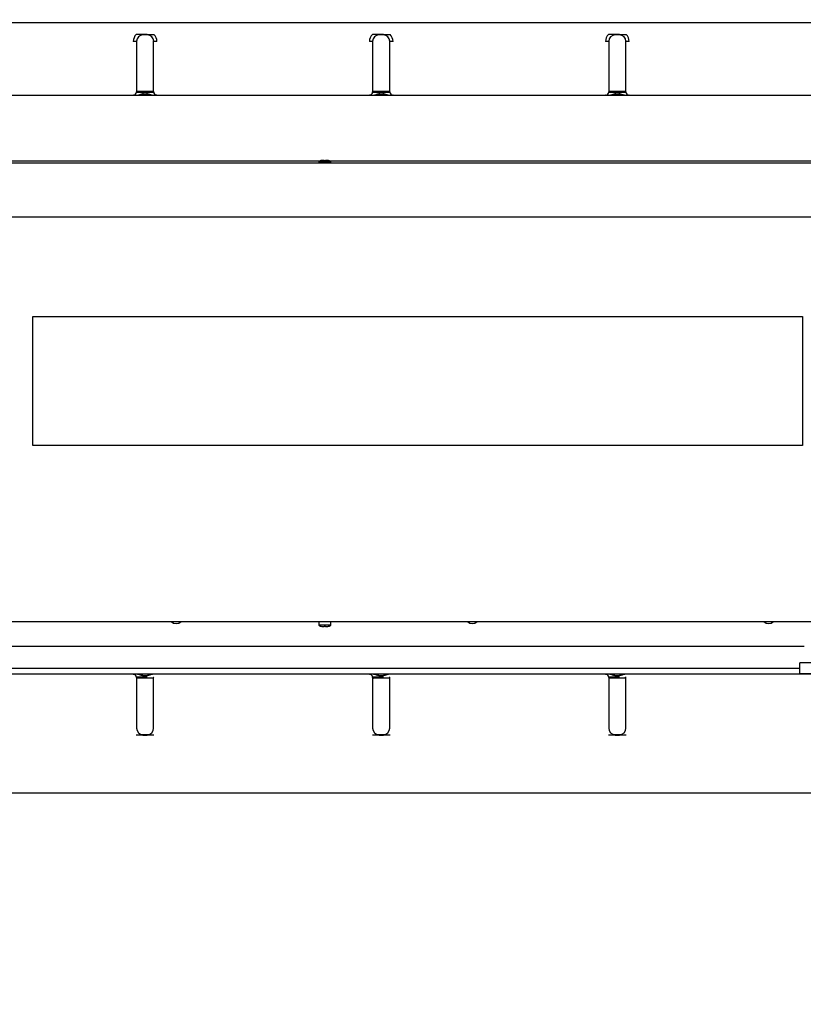
# Model space of a CAD drawing. Units: millimetres. Extents: x -7984 to 113, y 381 to 3993.
# Drawn here: x -1320 to -955, y 1327 to 1786 of the extents above; entities that cross this region are included whole.
import ezdxf
from ezdxf.enums import TextEntityAlignment as Align

# ---------------------------------------------------------------- set-up
doc = ezdxf.new("R2010")
doc.units = ezdxf.units.MM
doc.layers.add('DV3_0', color=7, linetype='Continuous')
doc.styles.add('SEACAD_Arial', font='txt')
doc.styles.add('SEACAD_ArialB', font='arialbd.ttf')
doc.dimstyles.new('QuoteMoretti', dxfattribs={"dimtxt": 52, "dimasz": 26, "dimexe": 10.4, "dimexo": 26, "dimgap": 18.2, "dimtad": 1, "dimdec": 1, "dimtxsty": 'SEACAD_Arial', "dimblk1": '_SE_FILLED', "dimblk2": '_SE_FILLED', "dimsah": 1, "dimcen": 26, "dimadec": 0, "dimazin": 0, "dimtfac": 0.8, "dimtdec": 3, "dimtmove": 0, "dimatfit": 3, "dimfxl": 1, "dimarcsym": 0})

# ---------------------------------------------------------------- blocks, each defined once
blk = doc.blocks.new('SE2')
at = {"layer": 'DV3_0', "color": 7, "linetype": 'Continuous'}
for p, q in [((-1574.38, 1784.45), (-173.04, 1784.45)), ((-1265.86, 1775.72), (-1265.86, 1752.12)), ((-1260.86, 1778.93), (-1262.86, 1778.93)), ((-1260.86, 1778.68), (-1262.86, 1778.68)), ((-1257.86, 1752.12), (-1257.86, 1775.72)), ((-1155.86, 1775.72), (-1155.86, 1752.12)), ((-1150.86, 1778.93), (-1152.86, 1778.93)), ((-1150.86, 1778.68), (-1152.86, 1778.68)), ((-1147.86, 1752.12), (-1147.86, 1775.72)), ((-1045.86, 1775.72), (-1045.86, 1752.12)), ((-1040.86, 1778.93), (-1042.86, 1778.93)), ((-1040.86, 1778.68), (-1042.86, 1778.68)), ((-1037.86, 1752.12), (-1037.86, 1775.72)), ((-1265.97, 1750.43), (-1367.74, 1750.43)), ((-1262.86, 1750.43), (-1265.97, 1750.43)), ((-1262.86, 1752.43), (-1260.86, 1752.43)), ((-1262.86, 1751.93), (-1262.86, 1751.1)), ((-1262.86, 1751.93), (-1260.86, 1751.93)), ((-1260.86, 1751.1), (-1262.86, 1751.1)), ((-1260.86, 1750.43), (-1262.86, 1750.43)), ((-1260.86, 1752.43), (-1260.86, 1751.93)), ((-1260.86, 1751.1), (-1260.86, 1751.93)), ((-1257.74, 1750.43), (-1260.86, 1750.43)), ((-1155.97, 1750.43), (-1257.74, 1750.43)), ((-1152.86, 1750.43), (-1155.97, 1750.43)), ((-1152.86, 1752.43), (-1150.86, 1752.43)), ((-1152.86, 1751.93), (-1152.86, 1751.1)), ((-1152.86, 1751.93), (-1150.86, 1751.93)), ((-1150.86, 1751.1), (-1152.86, 1751.1)), ((-1150.86, 1750.43), (-1152.86, 1750.43)), ((-1150.86, 1752.43), (-1150.86, 1751.93)), ((-1150.86, 1751.1), (-1150.86, 1751.93)), ((-1147.74, 1750.43), (-1150.86, 1750.43)), ((-1045.97, 1750.43), (-1147.74, 1750.43)), ((-1042.86, 1750.43), (-1045.97, 1750.43)), ((-1042.86, 1752.43), (-1040.86, 1752.43)), ((-1042.86, 1751.93), (-1042.86, 1751.1)), ((-1042.86, 1751.93), (-1040.86, 1751.93)), ((-1040.86, 1751.1), (-1042.86, 1751.1)), ((-1040.86, 1750.43), (-1042.86, 1750.43)), ((-1040.86, 1752.43), (-1040.86, 1751.93)), ((-1040.86, 1751.1), (-1040.86, 1751.93)), ((-1037.74, 1750.43), (-1040.86, 1750.43)), ((-935.97, 1750.43), (-1037.74, 1750.43)), ((-1180.45, 1719.91), (-1415.38, 1719.91)), ((-947.4, 1718.91), (-1408.9, 1718.91)), ((-1180.93, 1719.61), (-1175.33, 1719.61)), ((-1180.93, 1719.61), (-1180.93, 1718.91)), ((-1179.52, 1720.11), (-1179.55, 1720.11)), ((-1178.43, 1720.11), (-1179.52, 1720.11)), ((-1178.43, 1720.11), (-1177.83, 1720.11)), ((-1176.74, 1720.11), (-1177.83, 1720.11)), ((-1176.74, 1720.11), (-1176.71, 1720.11)), ((-938.38, 1719.91), (-1175.8, 1719.91)), ((-1175.33, 1718.91), (-1175.33, 1719.61)), ((-1408.9, 1693.91), (-947.4, 1693.91)), ((-1314.08, 1587.39), (-1314.08, 1647.39)), ((-1314.08, 1647.39), (-955.58, 1647.39)), ((-955.58, 1647.39), (-955.58, 1587.39)), ((-955.58, 1587.39), (-1314.08, 1587.39)), ((-1413.38, 1505.27), (-942.88, 1505.27)), ((-1180.93, 1505.27), (-1180.93, 1503.57)), ((-1175.33, 1503.57), (-1175.33, 1505.27)), ((-1175.33, 1503.57), (-1180.93, 1503.57)), ((-1179.55, 1503.07), (-1179.52, 1503.07)), ((-1179.52, 1503.07), (-1178.43, 1503.07)), ((-1177.83, 1503.07), (-1178.43, 1503.07)), ((-1177.83, 1503.07), (-1176.74, 1503.07)), ((-1176.71, 1503.07), (-1176.74, 1503.07)), ((-1401.4, 1493.87), (-954.86, 1493.87)), ((-1408.36, 1483.61), (-956.86, 1483.61)), ((-906.86, 1486), (-956.86, 1486)), ((-956.86, 1481), (-956.86, 1486)), ((-1367.74, 1480.92), (-1265.97, 1480.92)), ((-1367.23, 1480.95), (-1258.54, 1480.95)), ((-1265.97, 1480.92), (-1262.86, 1480.92)), ((-1265.86, 1479.22), (-1265.86, 1455.63)), ((-1262.86, 1480.92), (-1260.86, 1480.92)), ((-1262.86, 1480.24), (-1260.86, 1480.24)), ((-1262.86, 1478.91), (-1262.86, 1479.41)), ((-1260.86, 1479.41), (-1262.86, 1479.41)), ((-1260.86, 1478.91), (-1262.86, 1478.91)), ((-1260.86, 1480.92), (-1257.74, 1480.92)), ((-1257.92, 1479.29), (-1257.83, 1479.52)), ((-1257.86, 1455.63), (-1257.86, 1479.22)), ((-1257.74, 1480.92), (-1155.97, 1480.92)), ((-1257.23, 1480.95), (-1148.54, 1480.95)), ((-1155.97, 1480.92), (-1152.86, 1480.92)), ((-1155.86, 1479.22), (-1155.86, 1455.63)), ((-1152.86, 1480.92), (-1150.86, 1480.92)), ((-1152.86, 1480.24), (-1150.86, 1480.24)), ((-1152.86, 1478.91), (-1152.86, 1479.41)), ((-1150.86, 1479.41), (-1152.86, 1479.41)), ((-1150.86, 1478.91), (-1152.86, 1478.91)), ((-1150.86, 1480.92), (-1147.74, 1480.92)), ((-1147.92, 1479.29), (-1147.83, 1479.52)), ((-1147.86, 1455.63), (-1147.86, 1479.22)), ((-1147.74, 1480.92), (-1045.97, 1480.92)), ((-1147.23, 1480.95), (-1038.54, 1480.95)), ((-1045.97, 1480.92), (-1042.86, 1480.92)), ((-1045.86, 1479.22), (-1045.86, 1455.63)), ((-1042.86, 1480.92), (-1040.86, 1480.92)), ((-1042.86, 1480.24), (-1040.86, 1480.24)), ((-1042.86, 1478.91), (-1042.86, 1479.41)), ((-1040.86, 1479.41), (-1042.86, 1479.41)), ((-1040.86, 1478.91), (-1042.86, 1478.91)), ((-1040.86, 1480.92), (-1037.74, 1480.92)), ((-1037.92, 1479.29), (-1037.83, 1479.52)), ((-1037.86, 1455.63), (-1037.86, 1479.22)), ((-1037.74, 1480.92), (-935.97, 1480.92)), ((-1037.23, 1480.95), (-928.54, 1480.95)), ((-928.55, 1481), (-956.86, 1481)), ((-1262.86, 1452.66), (-1260.86, 1452.66)), ((-1262.86, 1452.42), (-1260.86, 1452.42)), ((-1152.86, 1452.66), (-1150.86, 1452.66)), ((-1152.86, 1452.42), (-1150.86, 1452.42)), ((-1042.86, 1452.66), (-1040.86, 1452.66)), ((-1042.86, 1452.42), (-1040.86, 1452.42)), ((-434.36, 1425.41), (-1573.5, 1425.41))]:
    blk.add_line(p, q, dxfattribs=at)
for centre, radius, start, end in [((-1262.55, 1775.56), 4.8, 135.3227, 180.1526), ((-1264.41, 888.23), 890.71, 89.89989, 90.10011), ((-1262.87, 1775.7), 2.98, 89.7016, 179.597), ((-1257.44, 1778.81), 5.41, 178.6898, 181.3102), ((-1269.48, 1778.81), 8.62, 359.1772, 0.8228), ((-1259.3, 1934.1), 155.18, 269.4254, 270.5746), ((-1260.84, 1775.7), 2.99, 0.4182, 90.2832), ((-1261.16, 1775.56), 4.8, 359.8355, 44.6891), ((-1152.55, 1775.56), 4.8, 135.3227, 180.1526), ((-1154.41, 888.23), 890.7, 89.89989, 90.10011), ((-1152.87, 1775.7), 2.98, 89.7016, 179.597), ((-1147.44, 1778.81), 5.41, 178.6896, 181.3104), ((-1159.47, 1778.81), 8.62, 359.177, 0.823), ((-1149.3, 1934.09), 155.16, 269.4253, 270.5747), ((-1150.84, 1775.7), 2.99, 0.4182, 90.2832), ((-1151.16, 1775.56), 4.8, 359.8355, 44.6891), ((-1042.55, 1775.56), 4.8, 135.3227, 180.1526), ((-1044.41, 888.28), 890.65, 89.89989, 90.10011), ((-1042.87, 1775.7), 2.98, 89.7016, 179.597), ((-1037.45, 1778.81), 5.41, 178.6881, 181.3119), ((-1049.47, 1778.81), 8.62, 359.177, 0.823), ((-1039.3, 1934.09), 155.16, 269.4253, 270.5747), ((-1040.84, 1775.7), 2.99, 0.4182, 90.2832), ((-1041.16, 1775.56), 4.8, 359.8355, 44.6891), ((-1267.35, 1752.13), 1.49, 269.8026, 359.7893), ((-1256.36, 1752.13), 1.49, 180.191, 270.2171), ((-1157.35, 1752.13), 1.49, 269.8026, 359.7893), ((-1146.36, 1752.13), 1.49, 180.1908, 270.2172), ((-1047.35, 1752.13), 1.49, 269.8026, 359.7893), ((-1036.36, 1752.13), 1.49, 180.1908, 270.2172), ((-1179.55, 1717.96), 2.15, 90, 129.8452), ((-1176.71, 1717.96), 2.15, 50.1548, 90), ((-1247.38, 1507.91), 3.5, 228.963, 311.037), ((-1109.38, 1507.91), 3.5, 228.963, 311.037), ((-971.38, 1507.91), 3.5, 228.963, 311.037), ((-1179.55, 1505.22), 2.15, 230.1548, 270), ((-1176.71, 1505.22), 2.15, 270, 309.8452), ((-1267.35, 1479.22), 1.49, 0.2048, 90.2033), ((-966.27, 1479.83), 296.59, 179.9198, 180.0802), ((-1157.35, 1479.22), 1.49, 0.2048, 90.2033), ((-856.27, 1479.83), 296.59, 179.9198, 180.0802), ((-1047.35, 1479.22), 1.49, 0.2048, 90.2033), ((-746.27, 1479.83), 296.59, 179.9198, 180.0802), ((-1262.87, 1455.65), 2.99, 180.4182, 270.2832), ((-1260.84, 1455.65), 2.98, 269.7016, 359.597), ((-1152.87, 1455.65), 2.99, 180.4182, 270.2832), ((-1150.84, 1455.65), 2.98, 269.7016, 359.597), ((-1042.87, 1455.65), 2.99, 180.4182, 270.2832), ((-1040.84, 1455.65), 2.98, 269.7016, 359.597), ((-1264.41, 388.82), 1063.6, 89.91617, 90.08383), ((-1259.3, 472.08), 980.33, 89.90905, 90.09095), ((-1154.41, 388.82), 1063.6, 89.91617, 90.08383), ((-1149.3, 472.08), 980.33, 89.90905, 90.09095), ((-1044.41, 388.82), 1063.6, 89.91617, 90.08383), ((-1039.3, 472.08), 980.33, 89.90905, 90.09095)]:
    blk.add_arc(centre, radius, start, end, dxfattribs=at)
for points, knots in [([(-1265.86, 1775.72), (-1265.86, 1775.7), (-1265.9, 1775.67), (-1266.05, 1775.63), (-1266.16, 1775.61), (-1266.43, 1775.58), (-1266.6, 1775.56), (-1266.96, 1775.55), (-1267.16, 1775.54), (-1267.36, 1775.54)], [0, 0, 0, 0, 0.25, 0.25, 0.5, 0.5, 0.75, 0.75, 1, 1, 1, 1]), ([(-1256.36, 1775.54), (-1256.55, 1775.54), (-1256.75, 1775.55), (-1257.11, 1775.56), (-1257.28, 1775.58), (-1257.56, 1775.61), (-1257.67, 1775.63), (-1257.82, 1775.67), (-1257.86, 1775.7), (-1257.86, 1775.72)], [0, 0, 0, 0, 0.25, 0.25, 0.5, 0.5, 0.75, 0.75, 1, 1, 1, 1]), ([(-1155.86, 1775.72), (-1155.86, 1775.7), (-1155.9, 1775.67), (-1156.05, 1775.63), (-1156.16, 1775.61), (-1156.43, 1775.58), (-1156.6, 1775.56), (-1156.96, 1775.55), (-1157.16, 1775.54), (-1157.36, 1775.54)], [0, 0, 0, 0, 0.25, 0.25, 0.5, 0.5, 0.75, 0.75, 1, 1, 1, 1]), ([(-1146.36, 1775.54), (-1146.55, 1775.54), (-1146.75, 1775.55), (-1147.11, 1775.56), (-1147.28, 1775.58), (-1147.56, 1775.61), (-1147.67, 1775.63), (-1147.82, 1775.67), (-1147.86, 1775.7), (-1147.86, 1775.72)], [0, 0, 0, 0, 0.25, 0.25, 0.5, 0.5, 0.75, 0.75, 1, 1, 1, 1]), ([(-1045.86, 1775.72), (-1045.86, 1775.7), (-1045.9, 1775.67), (-1046.05, 1775.63), (-1046.16, 1775.61), (-1046.43, 1775.58), (-1046.6, 1775.56), (-1046.96, 1775.55), (-1047.16, 1775.54), (-1047.36, 1775.54)], [0, 0, 0, 0, 0.25, 0.25, 0.5, 0.5, 0.75, 0.75, 1, 1, 1, 1]), ([(-1036.36, 1775.54), (-1036.55, 1775.54), (-1036.75, 1775.55), (-1037.11, 1775.56), (-1037.28, 1775.58), (-1037.56, 1775.61), (-1037.67, 1775.63), (-1037.82, 1775.67), (-1037.86, 1775.7), (-1037.86, 1775.72)], [0, 0, 0, 0, 0.25, 0.25, 0.5, 0.5, 0.75, 0.75, 1, 1, 1, 1]), ([(-1265.97, 1750.43), (-1266.02, 1750.43), (-1266.12, 1750.43), (-1266.25, 1750.43), (-1266.38, 1750.44), (-1266.51, 1750.44), (-1266.62, 1750.44), (-1266.73, 1750.45), (-1266.83, 1750.46), (-1266.92, 1750.46), (-1267.02, 1750.48), (-1267.13, 1750.5), (-1267.23, 1750.52), (-1267.3, 1750.55), (-1267.35, 1750.59), (-1267.35, 1750.62), (-1267.36, 1750.63)], [0, 0, 0, 0, 0.056137, 0.111878, 0.167329, 0.222598, 0.277794, 0.333026, 0.388404, 0.444036, 0.500029, 0.599924, 0.699271, 0.798669, 0.898717, 1, 1, 1, 1]), ([(-1262.86, 1751.1), (-1262.91, 1751.1), (-1263.01, 1751.1), (-1263.16, 1751.08), (-1263.32, 1751.06), (-1263.48, 1751.02), (-1263.71, 1750.96), (-1264.02, 1750.86), (-1264.4, 1750.73), (-1264.79, 1750.61), (-1265.14, 1750.52), (-1265.44, 1750.47), (-1265.71, 1750.44), (-1265.88, 1750.43), (-1265.97, 1750.43)], [0, 0, 0, 0, 0.046554, 0.094398, 0.14394, 0.19557, 0.249655, 0.369668, 0.501439, 0.625439, 0.752027, 0.835074, 0.917752, 1, 1, 1, 1]), ([(-1265.86, 1752.62), (-1265.86, 1752.6), (-1265.84, 1752.58), (-1265.76, 1752.54), (-1265.7, 1752.52), (-1265.55, 1752.5), (-1265.45, 1752.48), (-1265.23, 1752.47), (-1265.1, 1752.46), (-1264.69, 1752.44), (-1264.35, 1752.44), (-1263.81, 1752.43), (-1263.63, 1752.43), (-1263.24, 1752.43), (-1263.05, 1752.43), (-1262.86, 1752.43)], [0, 0, 0, 0, 0.125, 0.125, 0.25, 0.25, 0.375, 0.375, 0.5, 0.5, 0.75, 0.75, 0.875, 0.875, 1, 1, 1, 1]), ([(-1265.86, 1752.12), (-1265.86, 1752.1), (-1265.84, 1752.08), (-1265.76, 1752.04), (-1265.7, 1752.03), (-1265.47, 1751.98), (-1265.25, 1751.97), (-1264.69, 1751.94), (-1264.36, 1751.94), (-1263.64, 1751.93), (-1263.25, 1751.93), (-1262.86, 1751.93)], [0, 0, 0, 0, 0.125, 0.125, 0.25, 0.25, 0.5, 0.5, 0.75, 0.75, 1, 1, 1, 1]), ([(-1260.86, 1752.43), (-1260.66, 1752.43), (-1260.47, 1752.43), (-1260.09, 1752.43), (-1259.9, 1752.43), (-1259.54, 1752.44), (-1259.37, 1752.44), (-1259.04, 1752.44), (-1258.89, 1752.45), (-1258.61, 1752.46), (-1258.49, 1752.47), (-1258.26, 1752.48), (-1258.17, 1752.5), (-1257.94, 1752.54), (-1257.86, 1752.57), (-1257.86, 1752.62)], [0, 0, 0, 0, 0.125, 0.125, 0.25, 0.25, 0.375, 0.375, 0.5, 0.5, 0.625, 0.625, 0.75, 0.75, 1, 1, 1, 1]), ([(-1260.86, 1751.93), (-1260.66, 1751.93), (-1260.47, 1751.93), (-1260.08, 1751.93), (-1259.89, 1751.93), (-1259.35, 1751.94), (-1259.02, 1751.94), (-1258.46, 1751.97), (-1258.24, 1751.98), (-1257.94, 1752.04), (-1257.86, 1752.08), (-1257.86, 1752.12)], [0, 0, 0, 0, 0.125, 0.125, 0.25, 0.25, 0.5, 0.5, 0.75, 0.75, 1, 1, 1, 1]), ([(-1257.74, 1750.43), (-1257.8, 1750.43), (-1257.91, 1750.43), (-1258.07, 1750.45), (-1258.23, 1750.47), (-1258.39, 1750.49), (-1258.63, 1750.54), (-1258.94, 1750.62), (-1259.33, 1750.74), (-1259.7, 1750.86), (-1260.04, 1750.97), (-1260.34, 1751.05), (-1260.6, 1751.09), (-1260.77, 1751.1), (-1260.86, 1751.1)], [0, 0, 0, 0, 0.050468, 0.101104, 0.151891, 0.202816, 0.253869, 0.380311, 0.504038, 0.633607, 0.751671, 0.839923, 0.922106, 1, 1, 1, 1]), ([(-1256.36, 1750.63), (-1256.36, 1750.63), (-1256.36, 1750.61), (-1256.37, 1750.59), (-1256.4, 1750.57), (-1256.43, 1750.55), (-1256.47, 1750.53), (-1256.52, 1750.51), (-1256.57, 1750.5), (-1256.64, 1750.49), (-1256.74, 1750.47), (-1256.9, 1750.45), (-1257.12, 1750.44), (-1257.33, 1750.44), (-1257.53, 1750.43), (-1257.67, 1750.43), (-1257.74, 1750.43)], [0, 0, 0, 0, 0.056674, 0.112839, 0.168591, 0.224028, 0.279252, 0.334364, 0.389467, 0.444663, 0.500053, 0.625252, 0.750003, 0.833053, 0.916261, 1, 1, 1, 1]), ([(-1155.97, 1750.43), (-1156.02, 1750.43), (-1156.12, 1750.43), (-1156.25, 1750.43), (-1156.38, 1750.44), (-1156.51, 1750.44), (-1156.62, 1750.44), (-1156.73, 1750.45), (-1156.83, 1750.46), (-1156.92, 1750.46), (-1157.02, 1750.48), (-1157.13, 1750.5), (-1157.23, 1750.52), (-1157.3, 1750.55), (-1157.35, 1750.59), (-1157.35, 1750.62), (-1157.36, 1750.63)], [0, 0, 0, 0, 0.056137, 0.111878, 0.167329, 0.222598, 0.277794, 0.333026, 0.388404, 0.444036, 0.500029, 0.599924, 0.699271, 0.798669, 0.898717, 1, 1, 1, 1]), ([(-1152.86, 1751.1), (-1152.91, 1751.1), (-1153.01, 1751.1), (-1153.16, 1751.08), (-1153.32, 1751.06), (-1153.48, 1751.02), (-1153.71, 1750.96), (-1154.02, 1750.86), (-1154.4, 1750.73), (-1154.79, 1750.61), (-1155.14, 1750.52), (-1155.44, 1750.47), (-1155.71, 1750.44), (-1155.88, 1750.43), (-1155.97, 1750.43)], [0, 0, 0, 0, 0.046554, 0.094398, 0.14394, 0.19557, 0.249655, 0.369668, 0.501439, 0.625439, 0.752027, 0.835074, 0.917752, 1, 1, 1, 1]), ([(-1155.86, 1752.62), (-1155.86, 1752.6), (-1155.84, 1752.58), (-1155.76, 1752.54), (-1155.7, 1752.52), (-1155.55, 1752.5), (-1155.45, 1752.48), (-1155.23, 1752.47), (-1155.1, 1752.46), (-1154.69, 1752.44), (-1154.35, 1752.44), (-1153.81, 1752.43), (-1153.63, 1752.43), (-1153.24, 1752.43), (-1153.05, 1752.43), (-1152.86, 1752.43)], [0, 0, 0, 0, 0.125, 0.125, 0.25, 0.25, 0.375, 0.375, 0.5, 0.5, 0.75, 0.75, 0.875, 0.875, 1, 1, 1, 1]), ([(-1155.86, 1752.12), (-1155.86, 1752.1), (-1155.84, 1752.08), (-1155.76, 1752.04), (-1155.7, 1752.03), (-1155.47, 1751.98), (-1155.25, 1751.97), (-1154.69, 1751.94), (-1154.36, 1751.94), (-1153.64, 1751.93), (-1153.25, 1751.93), (-1152.86, 1751.93)], [0, 0, 0, 0, 0.125, 0.125, 0.25, 0.25, 0.5, 0.5, 0.75, 0.75, 1, 1, 1, 1]), ([(-1150.86, 1752.43), (-1150.66, 1752.43), (-1150.47, 1752.43), (-1150.09, 1752.43), (-1149.9, 1752.43), (-1149.54, 1752.44), (-1149.37, 1752.44), (-1149.04, 1752.44), (-1148.89, 1752.45), (-1148.61, 1752.46), (-1148.49, 1752.47), (-1148.26, 1752.48), (-1148.17, 1752.5), (-1147.94, 1752.54), (-1147.86, 1752.57), (-1147.86, 1752.62)], [0, 0, 0, 0, 0.125, 0.125, 0.25, 0.25, 0.375, 0.375, 0.5, 0.5, 0.625, 0.625, 0.75, 0.75, 1, 1, 1, 1]), ([(-1150.86, 1751.93), (-1150.66, 1751.93), (-1150.47, 1751.93), (-1150.08, 1751.93), (-1149.89, 1751.93), (-1149.35, 1751.94), (-1149.02, 1751.94), (-1148.46, 1751.97), (-1148.24, 1751.98), (-1147.94, 1752.04), (-1147.86, 1752.08), (-1147.86, 1752.12)], [0, 0, 0, 0, 0.125, 0.125, 0.25, 0.25, 0.5, 0.5, 0.75, 0.75, 1, 1, 1, 1]), ([(-1147.74, 1750.43), (-1147.8, 1750.43), (-1147.91, 1750.43), (-1148.07, 1750.45), (-1148.23, 1750.47), (-1148.39, 1750.49), (-1148.63, 1750.54), (-1148.94, 1750.62), (-1149.33, 1750.74), (-1149.7, 1750.86), (-1150.04, 1750.97), (-1150.34, 1751.05), (-1150.6, 1751.09), (-1150.77, 1751.1), (-1150.86, 1751.1)], [0, 0, 0, 0, 0.050468, 0.101104, 0.151891, 0.202816, 0.253869, 0.380311, 0.504038, 0.633607, 0.751671, 0.839923, 0.922106, 1, 1, 1, 1]), ([(-1146.36, 1750.63), (-1146.36, 1750.63), (-1146.36, 1750.61), (-1146.37, 1750.59), (-1146.4, 1750.57), (-1146.43, 1750.55), (-1146.47, 1750.53), (-1146.52, 1750.51), (-1146.57, 1750.5), (-1146.64, 1750.49), (-1146.74, 1750.47), (-1146.9, 1750.45), (-1147.12, 1750.44), (-1147.33, 1750.44), (-1147.53, 1750.43), (-1147.67, 1750.43), (-1147.74, 1750.43)], [0, 0, 0, 0, 0.056674, 0.112839, 0.168591, 0.224028, 0.279252, 0.334364, 0.389467, 0.444663, 0.500053, 0.625252, 0.750003, 0.833053, 0.916261, 1, 1, 1, 1]), ([(-1045.97, 1750.43), (-1046.02, 1750.43), (-1046.12, 1750.43), (-1046.25, 1750.43), (-1046.38, 1750.44), (-1046.51, 1750.44), (-1046.62, 1750.44), (-1046.73, 1750.45), (-1046.83, 1750.46), (-1046.92, 1750.46), (-1047.02, 1750.48), (-1047.13, 1750.5), (-1047.23, 1750.52), (-1047.3, 1750.55), (-1047.35, 1750.59), (-1047.35, 1750.62), (-1047.36, 1750.63)], [0, 0, 0, 0, 0.056137, 0.111878, 0.167329, 0.222598, 0.277794, 0.333026, 0.388404, 0.444036, 0.500029, 0.599924, 0.699271, 0.798669, 0.898717, 1, 1, 1, 1]), ([(-1042.86, 1751.1), (-1042.91, 1751.1), (-1043.01, 1751.1), (-1043.16, 1751.08), (-1043.32, 1751.06), (-1043.48, 1751.02), (-1043.71, 1750.96), (-1044.02, 1750.86), (-1044.4, 1750.73), (-1044.79, 1750.61), (-1045.14, 1750.52), (-1045.44, 1750.47), (-1045.71, 1750.44), (-1045.88, 1750.43), (-1045.97, 1750.43)], [0, 0, 0, 0, 0.046554, 0.094398, 0.14394, 0.19557, 0.249655, 0.369668, 0.501439, 0.625439, 0.752027, 0.835074, 0.917752, 1, 1, 1, 1]), ([(-1045.86, 1752.62), (-1045.86, 1752.6), (-1045.84, 1752.58), (-1045.76, 1752.54), (-1045.7, 1752.52), (-1045.55, 1752.5), (-1045.45, 1752.48), (-1045.23, 1752.47), (-1045.1, 1752.46), (-1044.69, 1752.44), (-1044.35, 1752.44), (-1043.81, 1752.43), (-1043.63, 1752.43), (-1043.24, 1752.43), (-1043.05, 1752.43), (-1042.86, 1752.43)], [0, 0, 0, 0, 0.125, 0.125, 0.25, 0.25, 0.375, 0.375, 0.5, 0.5, 0.75, 0.75, 0.875, 0.875, 1, 1, 1, 1]), ([(-1045.86, 1752.12), (-1045.86, 1752.1), (-1045.84, 1752.08), (-1045.76, 1752.04), (-1045.7, 1752.03), (-1045.47, 1751.98), (-1045.25, 1751.97), (-1044.69, 1751.94), (-1044.36, 1751.94), (-1043.64, 1751.93), (-1043.25, 1751.93), (-1042.86, 1751.93)], [0, 0, 0, 0, 0.125, 0.125, 0.25, 0.25, 0.5, 0.5, 0.75, 0.75, 1, 1, 1, 1]), ([(-1040.86, 1752.43), (-1040.66, 1752.43), (-1040.47, 1752.43), (-1040.09, 1752.43), (-1039.9, 1752.43), (-1039.54, 1752.44), (-1039.37, 1752.44), (-1039.04, 1752.44), (-1038.89, 1752.45), (-1038.61, 1752.46), (-1038.49, 1752.47), (-1038.26, 1752.48), (-1038.17, 1752.5), (-1037.94, 1752.54), (-1037.86, 1752.57), (-1037.86, 1752.62)], [0, 0, 0, 0, 0.125, 0.125, 0.25, 0.25, 0.375, 0.375, 0.5, 0.5, 0.625, 0.625, 0.75, 0.75, 1, 1, 1, 1]), ([(-1040.86, 1751.93), (-1040.66, 1751.93), (-1040.47, 1751.93), (-1040.08, 1751.93), (-1039.89, 1751.93), (-1039.35, 1751.94), (-1039.02, 1751.94), (-1038.46, 1751.97), (-1038.24, 1751.98), (-1037.94, 1752.04), (-1037.86, 1752.08), (-1037.86, 1752.12)], [0, 0, 0, 0, 0.125, 0.125, 0.25, 0.25, 0.5, 0.5, 0.75, 0.75, 1, 1, 1, 1]), ([(-1037.74, 1750.43), (-1037.8, 1750.43), (-1037.91, 1750.43), (-1038.07, 1750.45), (-1038.23, 1750.47), (-1038.39, 1750.49), (-1038.63, 1750.54), (-1038.94, 1750.62), (-1039.33, 1750.74), (-1039.7, 1750.86), (-1040.04, 1750.97), (-1040.34, 1751.05), (-1040.6, 1751.09), (-1040.77, 1751.1), (-1040.86, 1751.1)], [0, 0, 0, 0, 0.050468, 0.101104, 0.151891, 0.202816, 0.253869, 0.380311, 0.504038, 0.633607, 0.751671, 0.839923, 0.922106, 1, 1, 1, 1]), ([(-1036.36, 1750.63), (-1036.36, 1750.63), (-1036.36, 1750.61), (-1036.37, 1750.59), (-1036.4, 1750.57), (-1036.43, 1750.55), (-1036.47, 1750.53), (-1036.52, 1750.51), (-1036.57, 1750.5), (-1036.64, 1750.49), (-1036.74, 1750.47), (-1036.9, 1750.45), (-1037.12, 1750.44), (-1037.33, 1750.44), (-1037.53, 1750.43), (-1037.67, 1750.43), (-1037.74, 1750.43)], [0, 0, 0, 0, 0.056674, 0.112839, 0.168591, 0.224028, 0.279252, 0.334364, 0.389467, 0.444663, 0.500053, 0.625252, 0.750003, 0.833053, 0.916261, 1, 1, 1, 1]), ([(-1267.36, 1480.71), (-1267.36, 1480.72), (-1267.35, 1480.74), (-1267.34, 1480.76), (-1267.32, 1480.78), (-1267.29, 1480.8), (-1267.25, 1480.82), (-1267.2, 1480.83), (-1267.14, 1480.85), (-1267.08, 1480.86), (-1266.98, 1480.88), (-1266.85, 1480.89), (-1266.67, 1480.9), (-1266.46, 1480.91), (-1266.23, 1480.91), (-1266.06, 1480.92), (-1265.97, 1480.92)], [0, 0, 0, 0, 0.056672, 0.112834, 0.168584, 0.224019, 0.279241, 0.33435, 0.389451, 0.444644, 0.500032, 0.600896, 0.700687, 0.80004, 0.899598, 1, 1, 1, 1]), ([(-1265.97, 1480.92), (-1265.92, 1480.91), (-1265.81, 1480.91), (-1265.65, 1480.9), (-1265.49, 1480.88), (-1265.32, 1480.86), (-1265.09, 1480.81), (-1264.77, 1480.73), (-1264.39, 1480.61), (-1264.01, 1480.48), (-1263.67, 1480.38), (-1263.37, 1480.3), (-1263.11, 1480.25), (-1262.94, 1480.25), (-1262.86, 1480.24)], [0, 0, 0, 0, 0.050468, 0.101104, 0.151891, 0.202816, 0.253869, 0.380311, 0.504038, 0.633607, 0.751671, 0.839923, 0.922106, 1, 1, 1, 1]), ([(-1262.86, 1479.41), (-1263.05, 1479.41), (-1263.25, 1479.41), (-1263.63, 1479.41), (-1263.82, 1479.41), (-1264.36, 1479.41), (-1264.7, 1479.4), (-1265.25, 1479.38), (-1265.48, 1479.36), (-1265.78, 1479.31), (-1265.86, 1479.27), (-1265.86, 1479.22)], [0, 0, 0, 0, 0.125, 0.125, 0.25, 0.25, 0.5, 0.5, 0.75, 0.75, 1, 1, 1, 1]), ([(-1262.86, 1478.91), (-1263.05, 1478.91), (-1263.24, 1478.91), (-1263.62, 1478.91), (-1263.81, 1478.91), (-1264.17, 1478.91), (-1264.34, 1478.91), (-1264.67, 1478.9), (-1264.82, 1478.9), (-1265.1, 1478.89), (-1265.23, 1478.88), (-1265.45, 1478.86), (-1265.55, 1478.85), (-1265.78, 1478.81), (-1265.86, 1478.77), (-1265.86, 1478.73)], [0, 0, 0, 0, 0.125, 0.125, 0.25, 0.25, 0.375, 0.375, 0.5, 0.5, 0.625, 0.625, 0.75, 0.75, 1, 1, 1, 1]), ([(-1260.86, 1480.24), (-1260.81, 1480.25), (-1260.73, 1480.25), (-1260.59, 1480.26), (-1260.44, 1480.28), (-1260.27, 1480.32), (-1260.01, 1480.39), (-1259.69, 1480.49), (-1259.31, 1480.62), (-1258.92, 1480.74), (-1258.58, 1480.82), (-1258.27, 1480.88), (-1258.01, 1480.91), (-1257.83, 1480.91), (-1257.74, 1480.92)], [0, 0, 0, 0, 0.040671, 0.082013, 0.124298, 0.185039, 0.249665, 0.375545, 0.501445, 0.625443, 0.75203, 0.835076, 0.917753, 1, 1, 1, 1]), ([(-1257.86, 1478.73), (-1257.86, 1478.75), (-1257.88, 1478.77), (-1257.96, 1478.81), (-1258.01, 1478.82), (-1258.17, 1478.85), (-1258.26, 1478.86), (-1258.48, 1478.88), (-1258.61, 1478.89), (-1259.03, 1478.9), (-1259.36, 1478.91), (-1259.9, 1478.91), (-1260.09, 1478.91), (-1260.47, 1478.91), (-1260.66, 1478.91), (-1260.86, 1478.91)], [0, 0, 0, 0, 0.125, 0.125, 0.25, 0.25, 0.375, 0.375, 0.5, 0.5, 0.75, 0.75, 0.875, 0.875, 1, 1, 1, 1]), ([(-1257.86, 1479.22), (-1257.86, 1479.25), (-1257.88, 1479.27), (-1257.95, 1479.31), (-1258.01, 1479.32), (-1258.09, 1479.34)], [0, 0, 0, 0, 0.5, 0.5, 1, 1, 1, 1]), ([(-1157.36, 1480.71), (-1157.36, 1480.72), (-1157.35, 1480.74), (-1157.34, 1480.76), (-1157.32, 1480.78), (-1157.29, 1480.8), (-1157.25, 1480.82), (-1157.2, 1480.83), (-1157.14, 1480.85), (-1157.08, 1480.86), (-1156.98, 1480.88), (-1156.85, 1480.89), (-1156.67, 1480.9), (-1156.46, 1480.91), (-1156.23, 1480.91), (-1156.06, 1480.92), (-1155.97, 1480.92)], [0, 0, 0, 0, 0.056672, 0.112834, 0.168584, 0.224019, 0.279241, 0.33435, 0.389451, 0.444644, 0.500032, 0.600896, 0.700687, 0.80004, 0.899598, 1, 1, 1, 1]), ([(-1155.97, 1480.92), (-1155.92, 1480.91), (-1155.81, 1480.91), (-1155.65, 1480.9), (-1155.49, 1480.88), (-1155.32, 1480.86), (-1155.09, 1480.81), (-1154.77, 1480.73), (-1154.39, 1480.61), (-1154.01, 1480.48), (-1153.67, 1480.38), (-1153.37, 1480.3), (-1153.11, 1480.25), (-1152.94, 1480.25), (-1152.86, 1480.24)], [0, 0, 0, 0, 0.050468, 0.101104, 0.151891, 0.202816, 0.253869, 0.380311, 0.504038, 0.633607, 0.751671, 0.839923, 0.922106, 1, 1, 1, 1]), ([(-1152.86, 1479.41), (-1153.05, 1479.41), (-1153.25, 1479.41), (-1153.63, 1479.41), (-1153.82, 1479.41), (-1154.36, 1479.41), (-1154.7, 1479.4), (-1155.25, 1479.38), (-1155.48, 1479.36), (-1155.78, 1479.31), (-1155.86, 1479.27), (-1155.86, 1479.22)], [0, 0, 0, 0, 0.125, 0.125, 0.25, 0.25, 0.5, 0.5, 0.75, 0.75, 1, 1, 1, 1]), ([(-1152.86, 1478.91), (-1153.05, 1478.91), (-1153.24, 1478.91), (-1153.62, 1478.91), (-1153.81, 1478.91), (-1154.17, 1478.91), (-1154.34, 1478.91), (-1154.67, 1478.9), (-1154.82, 1478.9), (-1155.1, 1478.89), (-1155.23, 1478.88), (-1155.45, 1478.86), (-1155.55, 1478.85), (-1155.78, 1478.81), (-1155.86, 1478.77), (-1155.86, 1478.73)], [0, 0, 0, 0, 0.125, 0.125, 0.25, 0.25, 0.375, 0.375, 0.5, 0.5, 0.625, 0.625, 0.75, 0.75, 1, 1, 1, 1]), ([(-1150.86, 1480.24), (-1150.81, 1480.25), (-1150.73, 1480.25), (-1150.59, 1480.26), (-1150.44, 1480.28), (-1150.27, 1480.32), (-1150.01, 1480.39), (-1149.69, 1480.49), (-1149.31, 1480.62), (-1148.92, 1480.74), (-1148.58, 1480.82), (-1148.27, 1480.88), (-1148.01, 1480.91), (-1147.83, 1480.91), (-1147.74, 1480.92)], [0, 0, 0, 0, 0.040671, 0.082013, 0.124298, 0.185039, 0.249665, 0.375545, 0.501445, 0.625443, 0.75203, 0.835076, 0.917753, 1, 1, 1, 1]), ([(-1147.86, 1478.73), (-1147.86, 1478.75), (-1147.88, 1478.77), (-1147.96, 1478.81), (-1148.01, 1478.82), (-1148.17, 1478.85), (-1148.26, 1478.86), (-1148.48, 1478.88), (-1148.61, 1478.89), (-1149.03, 1478.9), (-1149.36, 1478.91), (-1149.9, 1478.91), (-1150.09, 1478.91), (-1150.47, 1478.91), (-1150.66, 1478.91), (-1150.86, 1478.91)], [0, 0, 0, 0, 0.125, 0.125, 0.25, 0.25, 0.375, 0.375, 0.5, 0.5, 0.75, 0.75, 0.875, 0.875, 1, 1, 1, 1]), ([(-1147.86, 1479.22), (-1147.86, 1479.25), (-1147.88, 1479.27), (-1147.95, 1479.31), (-1148.01, 1479.32), (-1148.09, 1479.34)], [0, 0, 0, 0, 0.5, 0.5, 1, 1, 1, 1]), ([(-1047.36, 1480.71), (-1047.36, 1480.72), (-1047.35, 1480.74), (-1047.34, 1480.76), (-1047.32, 1480.78), (-1047.29, 1480.8), (-1047.25, 1480.82), (-1047.2, 1480.83), (-1047.14, 1480.85), (-1047.08, 1480.86), (-1046.98, 1480.88), (-1046.85, 1480.89), (-1046.67, 1480.9), (-1046.46, 1480.91), (-1046.23, 1480.91), (-1046.06, 1480.92), (-1045.97, 1480.92)], [0, 0, 0, 0, 0.056672, 0.112834, 0.168584, 0.224019, 0.279241, 0.33435, 0.389451, 0.444644, 0.500032, 0.600896, 0.700687, 0.80004, 0.899598, 1, 1, 1, 1]), ([(-1045.97, 1480.92), (-1045.92, 1480.91), (-1045.81, 1480.91), (-1045.65, 1480.9), (-1045.49, 1480.88), (-1045.32, 1480.86), (-1045.09, 1480.81), (-1044.77, 1480.73), (-1044.39, 1480.61), (-1044.01, 1480.48), (-1043.67, 1480.38), (-1043.37, 1480.3), (-1043.11, 1480.25), (-1042.94, 1480.25), (-1042.86, 1480.24)], [0, 0, 0, 0, 0.050468, 0.101104, 0.151891, 0.202816, 0.253869, 0.380311, 0.504038, 0.633607, 0.751671, 0.839923, 0.922106, 1, 1, 1, 1]), ([(-1042.86, 1479.41), (-1043.05, 1479.41), (-1043.25, 1479.41), (-1043.63, 1479.41), (-1043.82, 1479.41), (-1044.36, 1479.41), (-1044.7, 1479.4), (-1045.25, 1479.38), (-1045.48, 1479.36), (-1045.78, 1479.31), (-1045.86, 1479.27), (-1045.86, 1479.22)], [0, 0, 0, 0, 0.125, 0.125, 0.25, 0.25, 0.5, 0.5, 0.75, 0.75, 1, 1, 1, 1]), ([(-1042.86, 1478.91), (-1043.05, 1478.91), (-1043.24, 1478.91), (-1043.62, 1478.91), (-1043.81, 1478.91), (-1044.17, 1478.91), (-1044.34, 1478.91), (-1044.67, 1478.9), (-1044.82, 1478.9), (-1045.1, 1478.89), (-1045.23, 1478.88), (-1045.45, 1478.86), (-1045.55, 1478.85), (-1045.78, 1478.81), (-1045.86, 1478.77), (-1045.86, 1478.73)], [0, 0, 0, 0, 0.125, 0.125, 0.25, 0.25, 0.375, 0.375, 0.5, 0.5, 0.625, 0.625, 0.75, 0.75, 1, 1, 1, 1]), ([(-1040.86, 1480.24), (-1040.81, 1480.25), (-1040.73, 1480.25), (-1040.59, 1480.26), (-1040.44, 1480.28), (-1040.27, 1480.32), (-1040.01, 1480.39), (-1039.69, 1480.49), (-1039.31, 1480.62), (-1038.92, 1480.74), (-1038.58, 1480.82), (-1038.27, 1480.88), (-1038.01, 1480.91), (-1037.83, 1480.91), (-1037.74, 1480.92)], [0, 0, 0, 0, 0.040671, 0.082013, 0.124298, 0.185039, 0.249665, 0.375545, 0.501445, 0.625443, 0.75203, 0.835076, 0.917753, 1, 1, 1, 1]), ([(-1037.86, 1478.73), (-1037.86, 1478.75), (-1037.88, 1478.77), (-1037.96, 1478.81), (-1038.01, 1478.82), (-1038.17, 1478.85), (-1038.26, 1478.86), (-1038.48, 1478.88), (-1038.61, 1478.89), (-1039.03, 1478.9), (-1039.36, 1478.91), (-1039.9, 1478.91), (-1040.09, 1478.91), (-1040.47, 1478.91), (-1040.66, 1478.91), (-1040.86, 1478.91)], [0, 0, 0, 0, 0.125, 0.125, 0.25, 0.25, 0.375, 0.375, 0.5, 0.5, 0.75, 0.75, 0.875, 0.875, 1, 1, 1, 1]), ([(-1037.86, 1479.22), (-1037.86, 1479.25), (-1037.88, 1479.27), (-1037.95, 1479.31), (-1038.01, 1479.32), (-1038.09, 1479.34)], [0, 0, 0, 0, 0.5, 0.5, 1, 1, 1, 1])]:
    blk.add_open_spline(points, degree=3, knots=knots, dxfattribs=at)
blk = doc.blocks.new('DMBLK212')
at = {"linetype": 'Continuous'}
for points in [[(106.98, 2947.98), (102.65, 2973.98), (98.32, 2947.98)], [(106.98, 552.02), (98.32, 552.02), (102.65, 526.02)]]:
    blk.add_hatch(color=7, dxfattribs=at).paths.add_polyline_path(points)
at = {"color": 7, "linetype": 'Continuous'}
for p, q in [((-528.95, 2973.98), (113.05, 2973.98)), ((102.65, 526.02), (102.65, 2973.98)), ((-1425.86, 526.02), (113.05, 526.02))]:
    blk.add_line(p, q, dxfattribs=at)
at = {"color": 7, "linetype": 'Continuous', "style": 'SEACAD_ArialB'}
blk.add_text('2450', height=52, rotation=90, dxfattribs=at).set_placement((32.45, 1671.42), align=Align.TOP_LEFT)
blk = doc.blocks.new('_SE_FILLED')
at = {"color": 0}
blk.add_line((0, 0), (-1, 0), dxfattribs=at)
blk.add_solid([(0, 0), (-1, -0.1665), (-1, 0.1665), (0, 0)], dxfattribs=at)

msp = doc.modelspace()

# ---------------------------------------------------------------- block references
msp.add_blockref('SE2', (0, 0))

# ---------------------------------------------------------------- dimensions: what is measured, and where the dimension line sits
at = {"color": 7, "linetype": 'Continuous'}
dim = msp.add_linear_dim(base=(102.65, 2973.98), p1=(-1496.86, 526.02), p2=(-1073.34, 2973.98), angle=90, text='\\A1;<>', dimstyle='QuoteMoretti', override={"dimdec": 0, "dimrnd": 10, "dimtdec": 4}, dxfattribs=at)
dim.commit()
dim.dimension.update_dxf_attribs({"geometry": 'DMBLK212', "text_midpoint": (102.65, 1750), "dimtype": 160})

doc.saveas('drawing.dxf')
